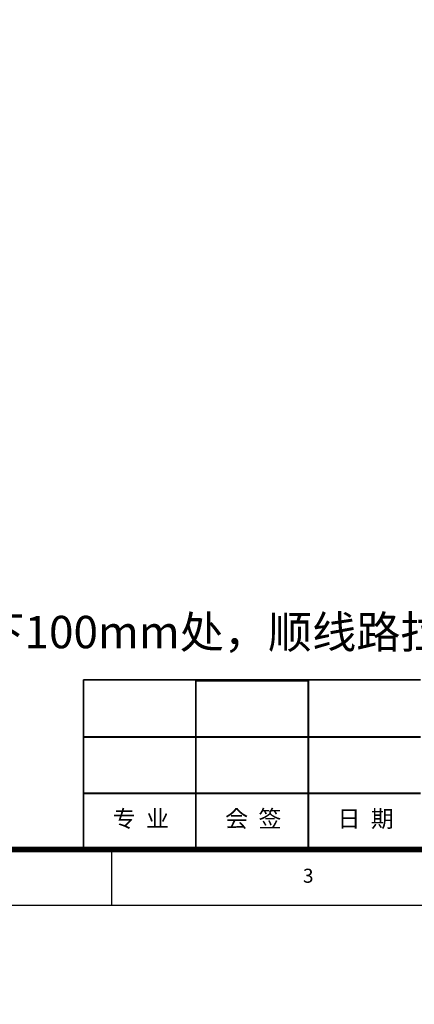
# Model space of a CAD drawing. Units: millimetres. Extents: x 253023 to 1395391, y 1795409 to 2682259.
# Drawn here: x 259673 to 259744, y 2679582 to 2679758 of the extents above; entities that cross this region are included whole.
import ezdxf

# ---------------------------------------------------------------- set-up
doc = ezdxf.new("R2010")
doc.units = ezdxf.units.MM
doc.layers.add('LINE', color=3, linetype='Continuous')
doc.layers.add('SX', color=3, linetype='Continuous')
doc.styles.add('Gold_宋体', font='txt', dxfattribs={"width": 0.7})
doc.styles.add('WUDAN', font='txt', dxfattribs={"width": 0.6})
doc.styles.add('宋体', font='txt')
doc.styles.add('标尺字体', font='arial.ttf', dxfattribs={"width": 0.7})
doc.dimstyles.new('红色 档距标注', dxfattribs={"dimtxt": 3.5, "dimasz": 0, "dimexe": 0.18, "dimexo": 0.0625, "dimgap": 2, "dimtad": 1, "dimdec": 0, "dimzin": 0, "dimdsep": 46, "dimtxsty": '宋体', "dimcen": 0, "dimse1": 1, "dimse2": 1, "dimsd1": 1, "dimsd2": 1, "dimclrt": 1, "dimaunit": 1, "dimadec": 3, "dimazin": 0, "dimtfac": 1, "dimtdec": 0, "dimtofl": 0, "dimtmove": 0, "dimatfit": 3, "dimfxl": 1, "dimtolj": 1, "dimtzin": 0, "dimarcsym": 0})

# ---------------------------------------------------------------- blocks, each defined once
blk = doc.blocks.new('A3+0(420x297)0[TK_STYLE2]_5af2b438', base_point=(-415, -10))
at = {"color": 3, "linetype": 'Continuous'}
blk.add_line((-274.96, -0.08), (-274.96, -10.08), dxfattribs=at)
blk.add_lwpolyline([(-415, -10.08), (-415, 287), (5.12, 287), (5.12, -10.08)], close=True, dxfattribs=at)
blk.add_lwpolyline([(-389.99, -0.08, 1, 1, 0), (-389.99, 282, 1, 1, 0), (0.11, 282, 1, 1, 0), (0.11, -0.08, 1, 1, 0)], format="xyseb", close=True, dxfattribs=at)
at = {"color": 3}
for points in [[(-259.96, 29.93), (-239.95, 29.93), (-239.95, 19.93), (-259.96, 19.93)], [(-259.96, 19.93), (-239.95, 19.93), (-239.95, 9.92), (-259.96, 9.92)]]:
    blk.add_lwpolyline(points, close=True, dxfattribs=at)
at = {"layer": 'LINE', "const_width": 0.35}
for points in [[(-279.96, 30.1), (-279.96, -0.08)], [(-219.95, 30.1), (-279.96, 30.1)], [(-259.96, 30.1), (-259.96, -0.08)], [(-239.95, 30.1), (-239.95, -0.08)], [(-219.95, 19.93), (-279.96, 19.93)], [(-219.95, 9.92), (-279.96, 9.92)], [(-279.96, 0.1), (-219.95, 0.1)]]:
    blk.add_lwpolyline(points, dxfattribs=at)
at = {"color": 3, "insert": (-239.95, -5.08), "char_height": 2.5, "attachment_point": 5, "style": '标尺字体'}
blk.add_mtext('3', dxfattribs=at)
at = {"layer": 'LINE', "lineweight": 35, "char_height": 3.001, "width": 12.335, "attachment_point": 1, "style": 'Gold_宋体'}
for s, insert in [('专  业', (-274.75, 6.89)), ('会  签', (-254.74, 6.89)), ('日  期', (-234.74, 6.89))]:
    blk.add_mtext(s, dxfattribs=dict(at, insert=insert))
blk = doc.blocks.new('*D363')
at = {"layer": 'Defpoints', "color": 0, "transparency": 16777216}
for p in [(255633.35, 2681183.9), (1395391.28, 1795409.48), (1395391.32, 1795409.53)]:
    blk.add_point(p, dxfattribs=at)
at = {"color": 1, "transparency": 16777216, "insert": (825514.6, 2238299.63), "char_height": 3.5, "attachment_point": 5, "rotation": 322.1471, "style": '宋体'}
blk.add_mtext('\\A1;1443483m', dxfattribs=at)

msp = doc.modelspace()

# ---------------------------------------------------------------- linework, layer by layer
at = {"color": 5}
msp.add_lwpolyline([(258817.669, 2679599.99), (269172.608, 2679599.99)], dxfattribs=at)

# ---------------------------------------------------------------- block references
msp.add_blockref('A3+0(420x297)0[TK_STYLE2]_5af2b438', (259549.692, 2679599.99))

# ---------------------------------------------------------------- texts
at = {"layer": 'SX', "color": 0, "insert": (259579.933, 2679670.673), "char_height": 5.76, "width": 162.98711, "attachment_point": 1, "style": 'WUDAN'}
msp.add_mtext('说明\\P   本图适用于终端杆；\\P   拉线固定抱箍安装于横担下100mm处，顺线路拉线对地夹角45度。', dxfattribs=at)

# ---------------------------------------------------------------- dimensions: what is measured, and where the dimension line sits
dim = msp.add_aligned_dim(p1=(255633.35, 2681183.903), p2=(1395391.317, 1795409.527), distance=-0.062, dimstyle='红色 档距标注', override={"dimpost": 'm', "dimfxl": 1.5, "dimarcsym": 1})
dim.commit()
dim.dimension.update_dxf_attribs({"geometry": '*D363', "text_midpoint": (825514.597, 2238299.627)})

doc.saveas('drawing.dxf')
